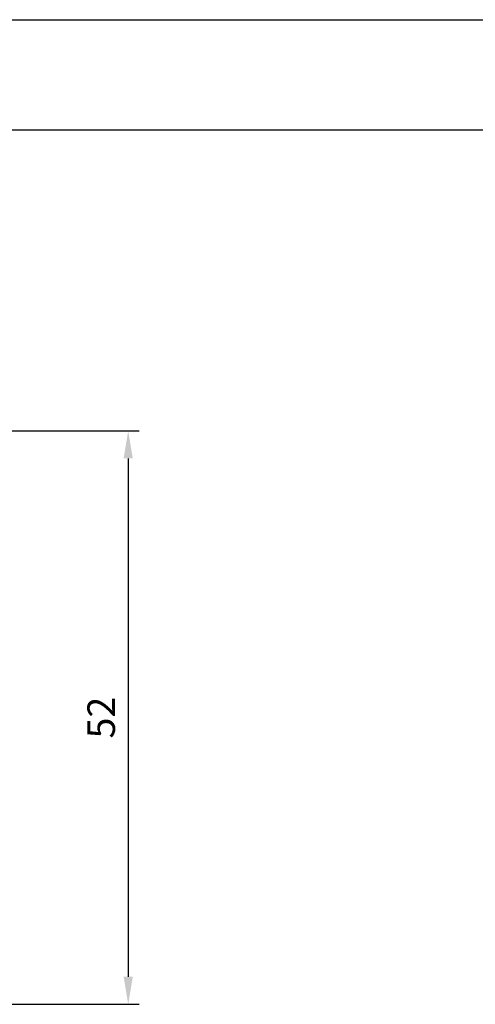
# Model space of a CAD drawing. Extents: x 14 to 1260, y -602 to 196.
# Drawn here: x 568 to 609, y -393 to -303 of the extents above; entities that cross this region are included whole.
import ezdxf

# ---------------------------------------------------------------- set-up
doc = ezdxf.new("R2010")
doc.units = 0
doc.header["$LTSCALE"] = 5
doc.header["$MEASUREMENT"] = 0
doc.layers.get('0').update_dxf_attribs({"linetype": 'CONTINUOUS'})
doc.layers.get('DEFPOINTS').update_dxf_attribs({"linetype": 'CONTINUOUS'})
doc.layers.add('BLOCK', color=3, linetype='CONTINUOUS')
doc.styles.add('H', font='simplex', dxfattribs={"width": 0.95, "height": 2.5, "bigfont": 'gsg1'})
doc.dimstyles.new('SW1$0', dxfattribs={"dimtxt": 2.5, "dimasz": 2.5, "dimexe": 1, "dimexo": 1, "dimgap": 1.2, "dimtad": 1, "dimdec": 4, "dimzin": 9, "dimtxsty": 'H', "dimcen": 1, "dimazin": 3, "dimtfac": 1, "dimtdec": 4, "dimtmove": 0, "dimatfit": 3, "dimtolj": 1, "dimtzin": 0})

# ---------------------------------------------------------------- blocks, each defined once
blk = doc.blocks.new('*D19')
at = {"color": 0, "linetype": 'BYBLOCK'}
for p, q in [((565.62, 261.918), (578.57, 261.918)), ((577.57, 259.418), (577.57, 212.418)), ((565.62, 209.918), (578.57, 209.918))]:
    blk.add_line(p, q, dxfattribs=at)
for points in [[(577.154, 259.418), (577.987, 259.418), (577.57, 261.918)], [(577.154, 212.418), (577.987, 212.418), (577.57, 209.918)]]:
    blk.add_solid(points, dxfattribs=at)
at = {"layer": 'DEFPOINTS', "color": 0, "linetype": 'BYBLOCK'}
for p in [(564.62, 261.918), (564.62, 209.918), (577.57, 209.918)]:
    blk.add_point(p, dxfattribs=at)
at = {"color": 0, "linetype": 'BYBLOCK', "insert": (575.12, 235.918), "char_height": 2.5, "attachment_point": 5, "rotation": 90, "style": 'H'}
blk.add_mtext('\\A1;52', dxfattribs=at)

msp = doc.modelspace()

# ---------------------------------------------------------------- linework, layer by layer
at = {"layer": 'BLOCK', "color": 7}
msp.add_line((14.48566, -303.33667), (840.31281, -303.33667), dxfattribs=at)
at = {"layer": 'BLOCK', "color": 3}
msp.add_line((453.31281, -313.33667), (830.31281, -313.33667), dxfattribs=at)

# ---------------------------------------------------------------- dimensions: what is measured, and where the dimension line sits
dim = msp.add_linear_dim(base=(577.57045, -392.61575), p1=(564.61971, -340.61575), p2=(564.61971, -392.61575), angle=90, dimstyle='SW1$0')
dim.commit()
dim.dimension.update_dxf_attribs({"geometry": '*D19', "text_midpoint": (575.12045, -366.61575), "insert": (0, -602.53362)})

doc.saveas('drawing.dxf')
